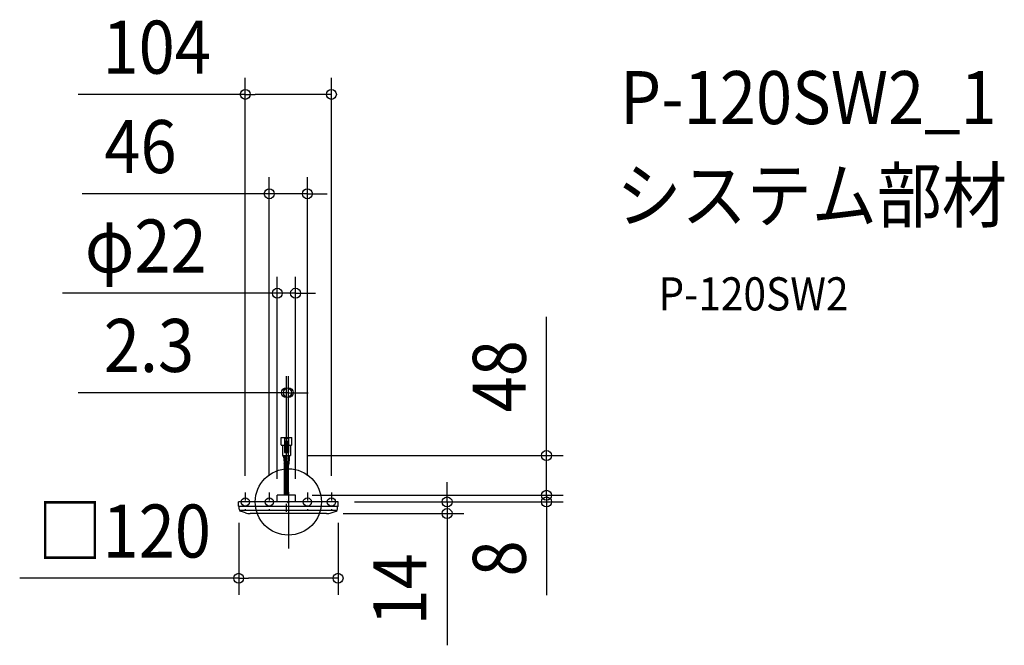
# Model space of a CAD drawing. Extents: x -324 to 865, y -173 to 582.
import ezdxf
from ezdxf.enums import TextEntityAlignment as Align

# ---------------------------------------------------------------- set-up
doc = ezdxf.new("R2010")
doc.units = 0
doc.header["$LTSCALE"] = 20
doc.header["$PDMODE"] = 3
doc.header["$PDSIZE"] = -2
doc.linetypes.add('CENTER', pattern=[1, 0.5, -0.25, 0, -0.25])
doc.linetypes.add('DASHDOT', pattern=[5.5, 4, -0.6, 0.3, -0.6])
doc.layers.get('DEFPOINTS').update_dxf_attribs({"linetype": 'CONTINUOUS'})
for name, color, linetype in [('ARRANGE', 1, 'CONTINUOUS'), ('BASIS', 6, 'DASHDOT'), ('DETAIL', 5, 'CONTINUOUS'), ('ETC', 61, 'CONTINUOUS'), ('FIX', 11, 'CONTINUOUS'), ('NOTE', 4, 'CONTINUOUS'), ('OUTLINE', 3, 'CONTINUOUS'), ('SIZE', 30, 'CONTINUOUS')]:
    doc.layers.add(name, color=color, linetype=linetype)
doc.styles.get("Standard").update_dxf_attribs({"font": 'SIMPLEX.shx', "width": 0.9, "height": 64, "bigfont": 'BIGFONT.shx'})

msp = doc.modelspace()

# ---------------------------------------------------------------- linework, layer by layer
at = {"layer": 'ARRANGE', "color": 1, "linetype": 'CONTINUOUS'}
msp.add_circle((0, 0), 40, dxfattribs=at)
msp.add_point((0, 0), dxfattribs=at)
at = {"layer": 'BASIS', "color": 6, "linetype": 'DASHDOT'}
msp.add_line((0, 11.776349), (0, -56.182931), dxfattribs=at)
at = {"layer": 'DEFPOINTS', "color": 30, "linetype": 'CONTINUOUS'}
for p in [(52, 491.872305), (23, 371.872305), (8.7, 251.872305), (0, 131.872305), (2.53492, 55.999632), (311.717124, 55.999632), (-2.3, 14), (-52, 11.56891), (-23, 11.56891), (-13.3, 8), (0, 11.776349), (8.7, 8), (8.7, 8), (23, 11.56891), (33.8, 8), (52, 11.56891), (60, 0), (60, 0), (191.717124, 0), (311.717124, 8), (-59.978902, -5.389409), (60, -5.389409), (46.160142, -14), (60, -92.119334)]:
    msp.add_point(p, dxfattribs=at)
at = {"layer": 'DETAIL', "color": 5, "linetype": 'CONTINUOUS'}
for p, q in [((-8.64583, 77.756766), (4.045832, 77.769516)), ((-8.64583, 68.93304), (-8.64583, 77.756766)), ((-4.717458, 77.756766), (-4.717458, 59.62582)), ((-4.717458, 77.152402), (0.11746, 77.152402)), ((-4.717458, 73.526212), (0.11746, 73.526212)), ((-4.113094, 73.526212), (-4.113094, 60.83455)), ((-2.904364, 73.526212), (-2.904364, 60.83455)), ((-1.695634, 73.526212), (-1.695634, 60.83455)), ((-0.486904, 73.526212), (-0.486904, 60.83455)), ((0.11746, 77.756766), (0.11746, 59.62582)), ((4.045832, 68.94579), (4.045832, 77.769516)), ((-8.041466, 68.328674), (-4.717458, 68.328674)), ((-7.134918, 68.328674), (-7.134918, 55.999632)), ((-4.717458, 60.83455), (0.11746, 60.83455)), ((-4.717458, 59.62582), (0.11746, 59.62582)), ((0.11746, 68.328674), (3.441468, 68.328674)), ((2.53492, 68.328674), (2.53492, 55.999632)), ((-7.134918, 55.999632), (2.53492, 55.999632)), ((-5.926188, 54.586808), (-5.926188, 55.999632)), ((-5.636266, 52.737396), (-5.007382, 46.08025)), ((-4.717458, 54.397322), (-4.717458, 55.999632)), ((-4.48552, 52.917792), (-3.856636, 46.260646)), ((-2.904364, 8), (-2.904364, 55.92875)), ((-1.695634, 8), (-1.695634, 55.999632)), ((-0.114478, 52.917792), (-0.743362, 46.260646)), ((0.11746, 54.397322), (0.11746, 55.999632)), ((1.036268, 52.737396), (0.407382, 46.08025)), ((1.32619, 54.586808), (1.32619, 55.999632)), ((-4.717458, 8), (-4.717458, 44.230838)), ((-3.508728, 8), (-3.508728, 44.457066)), ((-1.09127, 8), (-1.09127, 44.457066)), ((0.11746, 8), (0.11746, 44.230838)), ((-2.3, 15.999998), (-2.3, 23.53887)), ((60, 0), (-60, 0)), ((-60, -5.3), (-60, 0)), ((8.7, 8), (-13.3, 8)), ((-13.3, 0), (-13.3, 8)), ((8.7, 0), (8.7, 8)), ((60, -5.3), (60, 0)), ((59.8, -5.5), (-59.8, -5.5)), ((-59.5, -8.698102), (-59.5, -5.7)), ((58.732964, -10.5), (-58.732962, -10.5)), ((-51.694126, -13.101958), (-57.790568, -11.06981)), ((51.694128, -13.101958), (57.79057, -11.06981)), ((59.5, -8.698102), (59.5, -5.7)), ((46.160142, -14), (-46.16014, -14))]:
    msp.add_line(p, q, dxfattribs=at)
for centre, radius, start, end in [((-8.041466, 68.93304), 0.604364, 180, 270), ((3.441468, 68.93304), 0.604364, 270, 0), ((0.11746, 54.586808), 6.043648, 180, 197.818889), ((0.11746, 54.397322), 4.834918, 180, 197.818889), ((-4.717458, 54.397322), 4.834918, 342.181111, 0), ((-4.717458, 54.586808), 6.043648, 342.181111, 0), ((-10.761108, 44.230838), 6.043648, 0, 17.818889), ((-10.761108, 44.041352), 7.252378, 0, 17.818889), ((6.161108, 44.041352), 7.252378, 162.181111, 180), ((6.161108, 44.230838), 6.043648, 162.181111, 180), ((-59.8, -5.3), 0.2, 180, 270), ((-59.7, -5.7), 0.2, 0, 90), ((-57, -8.698102), 2.5, 180, 251.565051), ((57, -8.698102), 2.5, 288.434949, 0), ((59.7, -5.7), 0.2, 90, 180), ((59.8, -5.3), 0.2, 270, 0), ((-46.16014, 3.5), 17.5, 251.565051, 270), ((46.160142, 3.5), 17.5, 270, 288.434949)]:
    msp.add_arc(centre, radius, start, end, dxfattribs=at)
at = {"layer": 'FIX', "color": 11, "linetype": 'CONTINUOUS'}
for centre in [(-52, 0), (-23, 0), (23, 0), (52, 0)]:
    msp.add_circle(centre, 5, dxfattribs=at)
at = {"layer": 'NOTE', "color": 4, "linetype": 'CENTER'}
for p, q in [((-2.3, -12.13762), (-2.3, 14)), ((-52, 11.56891), (-52, -9.398587)), ((-23, 11.56891), (-23, -9.398587)), ((23, 11.56891), (23, -9.398587)), ((52, 11.56891), (52, -9.398587))]:
    msp.add_line(p, q, dxfattribs=at)
at = {"layer": 'OUTLINE', "color": 3, "linetype": 'CONTINUOUS'}
for p, q in [((-60, -5.3), (-60, 0)), ((-13.3, 0), (-60, 0)), ((8.7, 8), (-13.3, 8)), ((-13.3, 0), (-13.3, 8)), ((8.7, 0), (8.7, 8)), ((60, 0), (8.7, 0)), ((60, -5.3), (60, 0)), ((-59.7, -5.5), (-59.8, -5.5)), ((-59.5, -8.698102), (-59.5, -5.7)), ((-51.694126, -13.101958), (-57.790568, -11.06981)), ((51.694128, -13.101958), (57.79057, -11.06981)), ((59.5, -8.698102), (59.5, -5.7)), ((59.8, -5.5), (59.7, -5.5)), ((46.160142, -14), (-46.16014, -14))]:
    msp.add_line(p, q, dxfattribs=at)
for centre, radius, start, end in [((-59.8, -5.3), 0.2, 180, 270), ((-59.7, -5.7), 0.2, 0, 90), ((-57, -8.698102), 2.5, 180, 251.565051), ((57, -8.698102), 2.5, 288.434949, 0), ((59.7, -5.7), 0.2, 90, 180), ((59.8, -5.3), 0.2, 270, 0), ((-46.16014, 3.5), 17.5, 251.565051, 270), ((46.160142, 3.5), 17.5, 270, 288.434949)]:
    msp.add_arc(centre, radius, start, end, dxfattribs=at)
at = {"layer": 'SIZE', "color": 30, "linetype": 'CONTINUOUS'}
for p, q in [((-52, 31.56891), (-52, 511.872305)), ((52, 31.56891), (52, 511.872305)), ((-52, 491.872305), (-253.885714, 491.872305)), ((-52, 491.872305), (-40, 491.872305)), ((40, 491.872305), (-40, 491.872305)), ((52, 491.872305), (40, 491.872305)), ((-23, 31.56891), (-23, 391.872305)), ((23, 31.56891), (23, 391.872305)), ((-35, 371.872305), (-248.778571, 371.872305)), ((-23, 371.872305), (-35, 371.872305)), ((23, 371.872305), (-23, 371.872305)), ((23, 371.872305), (35, 371.872305)), ((35, 371.872305), (47, 371.872305)), ((-13.3, 28), (-13.3, 271.872305)), ((8.7, 28), (8.7, 271.872305)), ((-25.3, 251.872305), (-272.637048, 251.872305)), ((-13.3, 251.872305), (-25.3, 251.872305)), ((8.7, 251.872305), (-13.3, 251.872305)), ((8.7, 251.872305), (20.7, 251.872305)), ((20.7, 251.872305), (32.7, 251.872305)), ((311.717124, 67.999632), (311.717124, 223.256775)), ((-2.3, 34), (-2.3, 151.872305)), ((0, 31.776349), (0, 151.872305)), ((-14.3, 131.872305), (-253.679016, 131.872305)), ((-2.3, 131.872305), (-14.3, 131.872305)), ((0, 131.872305), (-2.3, 131.872305)), ((0, 131.872305), (12, 131.872305)), ((12, 131.872305), (24, 131.872305)), ((311.717124, 55.999632), (311.717124, 67.999632)), ((22.53492, 55.999632), (331.717124, 55.999632)), ((311.717124, 8), (311.717124, 55.999632)), ((191.717124, 12), (191.717124, 24)), ((311.717124, 20), (311.717124, 32)), ((191.717124, 0), (191.717124, 12)), ((311.717124, 8), (311.717124, 20)), ((28.7, 8), (331.717124, 8)), ((53.8, 8), (331.717124, 8)), ((80, 0), (211.717124, 0)), ((80, 0), (331.717124, 0)), ((191.717124, 0), (191.717124, -14)), ((311.717124, 8), (311.717124, 0)), ((311.717124, 8), (311.717124, -4)), ((311.717124, 0), (311.717124, -12)), ((311.717124, -4), (311.717124, -16)), ((66.160142, -14), (211.717124, -14)), ((191.717124, -14), (191.717124, -26)), ((311.717124, -12), (311.717124, -112.4)), ((-59.978902, -25.389409), (-59.978902, -112.119334)), ((60, -25.389409), (60, -112.119334)), ((191.717124, -26), (191.717124, -173.028571)), ((-59.978902, -92.119334), (-324.401759, -92.119334)), ((-59.978902, -92.119334), (-47.978902, -92.119334)), ((48, -92.119334), (-47.978902, -92.119334)), ((60, -92.119334), (48, -92.119334))]:
    msp.add_line(p, q, dxfattribs=at)
for centre in [(-52, 491.872305), (52, 491.872305), (-23, 371.872305), (23, 371.872305), (-13.3, 251.872305), (8.7, 251.872305), (-2.3, 131.872305), (0, 131.872305), (311.717124, 55.999632), (311.717124, 8), (311.717124, 8), (191.717124, 0), (311.717124, 0), (191.717124, -14), (-59.978902, -92.119334), (60, -92.119334)]:
    msp.add_circle(centre, 6, dxfattribs=at)

# ---------------------------------------------------------------- texts
at = {"layer": 'ETC', "color": 61, "linetype": 'CONTINUOUS', "width": 0.9}
for s, height, p in [('P-120SW2_1', 64, (400.45432, 456.007383)), ('システム部材', 64, (396.268326, 338.052073)), ('P-120SW2', 40, (446.875828, 231.131137))]:
    msp.add_text(s, height=height, dxfattribs=at).set_placement(p)
at = {"layer": 'SIZE', "color": 30, "linetype": 'CONTINUOUS', "width": 0.9}
for s, p in [('104', (-158.942857, 516.872305)), ('46', (-178.521429, 396.872305)), ('φ22', (-172.208476, 276.872305)), ('2.3', (-168.336159, 156.872305)), ('□120', (-198.190331, -67.119334))]:
    msp.add_text(s, height=64, dxfattribs=at).set_placement(p, align=Align.CENTER)
for s, p in [('48', (286.717124, 151.628203)), ('8', (286.717124, -68.2)), ('14', (166.717124, -105.514286))]:
    msp.add_text(s, height=64, rotation=90, dxfattribs=at).set_placement(p, align=Align.CENTER)

doc.saveas('drawing.dxf')
